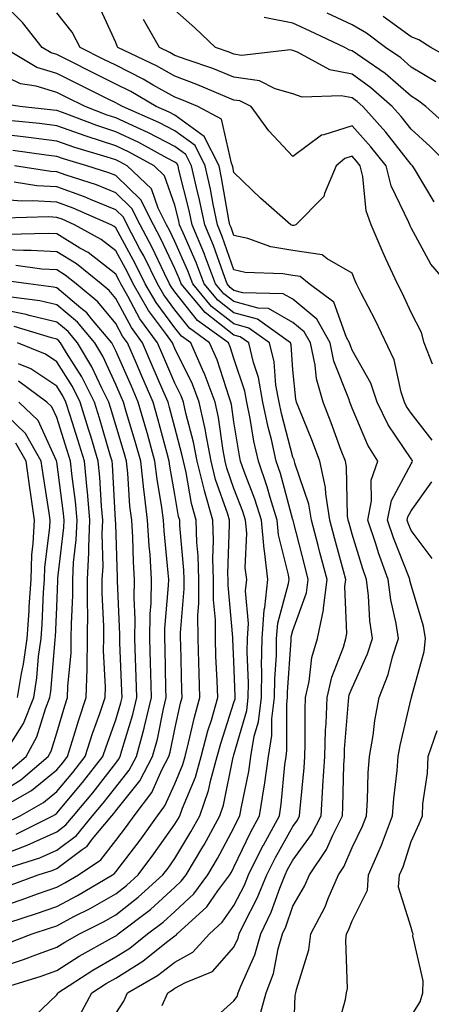
# Model space of a CAD drawing. Units: inches. Extents: x 1023923 to 1026563, y 7229258 to 7231898.
# Drawn here: x 1025102 to 1025171, y 7229970 to 7230137 of the extents above; entities that cross this region are included whole.
import ezdxf

# ---------------------------------------------------------------- set-up
doc = ezdxf.new("R2010")
doc.units = ezdxf.units.IN
doc.header["$MEASUREMENT"] = 0
doc.layers.add('Contour_10237229', color=7, linetype='Continuous', true_color=0x9a7770)

msp = doc.modelspace()

# ---------------------------------------------------------------- linework, layer by layer
at = {"layer": 'Contour_10237229'}
for points in [[(1025171.62, 7230065.5, 2953), (1025168.05, 7230070.05, 2953), (1025167.29, 7230071.17, 2953), (1025166.94, 7230071.92, 2953), (1025166.37, 7230073.61, 2953), (1025165.18, 7230079.05, 2953), (1025161.96, 7230085.82, 2953), (1025159.61, 7230090.36, 2953), (1025158.83, 7230091.92, 2953), (1025158.58, 7230092.46, 2953), (1025158.05, 7230093.75, 2953), (1025153.83, 7230096.14, 2953), (1025152.97, 7230096.84, 2953), (1025148.05, 7230097.57, 2953), (1025144.32, 7230098.2, 2953), (1025140.39, 7230099.58, 2953), (1025138.05, 7230100.11, 2953), (1025137.58, 7230101.45, 2953), (1025137.39, 7230101.92, 2953), (1025137.21, 7230102.75, 2953), (1025135.98, 7230109.86, 2953), (1025135.53, 7230111.92, 2953), (1025133.01, 7230116.87, 2953), (1025128.05, 7230120.46, 2953), (1025127.09, 7230120.96, 2953), (1025124.91, 7230121.92, 2953), (1025120.59, 7230124.46, 2953), (1025118.05, 7230125.74, 2953), (1025113.91, 7230127.78, 2953), (1025110.45, 7230129.53, 2953), (1025108.05, 7230130.72, 2953), (1025107.13, 7230131, 2953), (1025105.59, 7230131.92, 2953), (1025102.25, 7230136.13, 2953), (1025098.05, 7230140.44, 2953)], [(1025171.66, 7230078.31, 2952), (1025170.24, 7230081.92, 2952), (1025169.79, 7230083.67, 2952), (1025168.05, 7230087.08, 2952), (1025166.51, 7230090.38, 2952), (1025165.73, 7230091.92, 2952), (1025163.79, 7230096.17, 2952), (1025163.32, 7230097.19, 2952), (1025161.29, 7230101.92, 2952), (1025160.43, 7230104.29, 2952), (1025159.87, 7230110.1, 2952), (1025159.42, 7230111.92, 2952), (1025158.81, 7230112.68, 2952), (1025158.05, 7230113.52, 2952), (1025156.84, 7230113.13, 2952), (1025155.39, 7230111.92, 2952), (1025153.36, 7230107.23, 2952), (1025153.25, 7230106.71, 2952), (1025148.56, 7230101.92, 2952), (1025148.19, 7230101.79, 2952), (1025148.05, 7230101.81, 2952), (1025147.95, 7230101.82, 2952), (1025147.68, 7230101.92, 2952), (1025142.56, 7230106.44, 2952), (1025138.05, 7230110.76, 2952), (1025137.87, 7230111.74, 2952), (1025137.84, 7230111.92, 2952), (1025137.62, 7230112.35, 2952), (1025135.94, 7230119.81, 2952), (1025131.94, 7230121.92, 2952), (1025129.22, 7230123.08, 2952), (1025128.05, 7230123.51, 2952), (1025124.4, 7230125.56, 2952), (1025122.7, 7230126.57, 2952), (1025118.05, 7230128.91, 2952), (1025116.04, 7230129.91, 2952), (1025112.01, 7230131.92, 2952), (1025110.65, 7230134.51, 2952), (1025108.05, 7230137.8, 2952)], [(1025174.26, 7230091.92, 2951), (1025171.41, 7230095.27, 2951), (1025168.05, 7230101.39, 2951), (1025167.87, 7230101.75, 2951), (1025167.82, 7230101.92, 2951), (1025167.68, 7230102.29, 2951), (1025164.65, 7230108.51, 2951), (1025163.81, 7230111.92, 2951), (1025161.25, 7230115.13, 2951), (1025158.05, 7230118.67, 2951), (1025153.25, 7230117.13, 2951), (1025152.87, 7230117.11, 2951), (1025148.05, 7230113.5, 2951), (1025143.95, 7230117.83, 2951), (1025140.96, 7230121.92, 2951), (1025139.03, 7230122.9, 2951), (1025138.05, 7230123.04, 2951), (1025136.17, 7230123.8, 2951), (1025131.8, 7230125.68, 2951), (1025128.05, 7230127.06, 2951), (1025124.94, 7230128.8, 2951), (1025118.42, 7230131.92, 2951), (1025118.28, 7230132.15, 2951), (1025118.05, 7230132.75, 2951), (1025115.18, 7230139.04, 2951)], [(1025174.51, 7230111.92, 2949), (1025171.29, 7230115.15, 2949), (1025168.05, 7230118.08, 2949), (1025166.37, 7230120.23, 2949), (1025164.85, 7230121.92, 2949), (1025161.25, 7230125.12, 2949), (1025158.05, 7230127.39, 2949), (1025154.28, 7230128.14, 2949), (1025148.83, 7230131.14, 2949), (1025148.05, 7230131.42, 2949), (1025147.66, 7230131.53, 2949), (1025139.36, 7230130.6, 2949), (1025138.05, 7230130.81, 2949), (1025137.25, 7230131.13, 2949), (1025134.91, 7230131.92, 2949), (1025131.41, 7230135.27, 2949), (1025128.05, 7230138.22, 2949)], [(1025172.23, 7230126.11, 2947), (1025168.05, 7230128.62, 2947), (1025166.29, 7230130.16, 2947), (1025163.69, 7230131.92, 2947), (1025160.47, 7230134.34, 2947), (1025158.05, 7230135.74, 2947), (1025153.85, 7230137.72, 2947)], [(1025171.94, 7230105.81, 2950), (1025168.6, 7230111.37, 2950), (1025168.26, 7230111.92, 2950), (1025168.15, 7230112.03, 2950), (1025168.05, 7230112.12, 2950), (1025163.75, 7230117.62, 2950), (1025159.87, 7230121.92, 2950), (1025158.91, 7230122.78, 2950), (1025158.05, 7230123.39, 2950), (1025156.21, 7230123.76, 2950), (1025149.63, 7230123.5, 2950), (1025148.05, 7230124.08, 2950), (1025145.02, 7230124.94, 2950), (1025142.41, 7230126.27, 2950), (1025138.05, 7230126.92, 2950), (1025134.5, 7230128.36, 2950), (1025130.14, 7230129.83, 2950), (1025128.05, 7230130.6, 2950), (1025127.21, 7230131.08, 2950), (1025125.43, 7230131.92, 2950), (1025122.76, 7230136.64, 2950)], [(1025174.5, 7230118.37, 2948), (1025170.53, 7230121.92, 2948), (1025169.14, 7230123.02, 2948), (1025168.05, 7230123.68, 2948), (1025163.66, 7230127.53, 2948), (1025159.87, 7230130.11, 2948), (1025158.05, 7230131.39, 2948), (1025157.62, 7230131.48, 2948), (1025156.82, 7230131.92, 2948), (1025150.84, 7230134.72, 2948), (1025148.05, 7230136.05, 2948), (1025143.15, 7230137.03, 2948)], [(1025175.69, 7230129.55, 2946), (1025171.39, 7230131.92, 2946), (1025169.34, 7230133.2, 2946), (1025168.05, 7230133.75, 2946), (1025163.3, 7230137.16, 2946)], [(1025155.24, 7229964.74, 2954), (1025156.94, 7229970.81, 2954), (1025157.13, 7229971.92, 2954), (1025157.27, 7229972.7, 2954), (1025157, 7229980.88, 2954), (1025157.13, 7229981.92, 2954), (1025157.44, 7229982.53, 2954), (1025158.05, 7229984.14, 2954), (1025160.67, 7229989.3, 2954), (1025160.86, 7229991.92, 2954), (1025163.05, 7229996.92, 2954), (1025164.91, 7230001.92, 2954), (1025165.12, 7230004.85, 2954), (1025165.67, 7230009.55, 2954), (1025165.86, 7230011.92, 2954), (1025166.17, 7230013.8, 2954), (1025168.05, 7230021.73, 2954), (1025168.09, 7230021.88, 2954), (1025168.11, 7230021.92, 2954), (1025168.11, 7230021.99, 2954), (1025170.28, 7230029.7, 2954), (1025170.47, 7230031.92, 2954), (1025170.14, 7230034.01, 2954), (1025168.05, 7230040.92, 2954), (1025167.85, 7230041.73, 2954), (1025167.84, 7230041.92, 2954), (1025167.72, 7230042.25, 2954), (1025165.04, 7230048.92, 2954), (1025164.05, 7230051.92, 2954), (1025164.71, 7230055.26, 2954), (1025168.05, 7230061.48, 2954), (1025168.23, 7230061.73, 2954), (1025168.3, 7230061.92, 2954), (1025168.25, 7230062.11, 2954), (1025168.05, 7230062.34, 2954), (1025164.18, 7230068.05, 2954), (1025162.29, 7230071.92, 2954), (1025161.23, 7230075.1, 2954), (1025158.05, 7230080.73, 2954), (1025157.72, 7230081.58, 2954), (1025157.64, 7230081.92, 2954), (1025157.13, 7230082.84, 2954), (1025154.96, 7230088.83, 2954), (1025150.78, 7230091.92, 2954), (1025149.28, 7230093.15, 2954), (1025148.05, 7230093.34, 2954), (1025146.35, 7230093.62, 2954), (1025139.98, 7230093.86, 2954), (1025138.05, 7230094.3, 2954), (1025136.08, 7230099.95, 2954), (1025135.26, 7230101.92, 2954), (1025134.53, 7230105.44, 2954), (1025134.09, 7230107.96, 2954), (1025133.21, 7230111.92, 2954), (1025131.47, 7230115.34, 2954), (1025128.05, 7230117.83, 2954), (1025125.35, 7230119.22, 2954), (1025119.2, 7230121.92, 2954), (1025118.48, 7230122.35, 2954), (1025118.05, 7230122.55, 2954), (1025116.78, 7230123.19, 2954), (1025111.78, 7230125.65, 2954), (1025108.05, 7230127.53, 2954), (1025104.69, 7230128.56, 2954), (1025099.03, 7230131.92, 2954)], [(1025148.11, 7229961.98, 2955), (1025148.44, 7229971.52, 2955), (1025148.52, 7229971.92, 2955), (1025148.62, 7229972.49, 2955), (1025150.76, 7229979.21, 2955), (1025151.1, 7229981.92, 2955), (1025153.5, 7229986.47, 2955), (1025154.03, 7229987.91, 2955), (1025155.76, 7229991.92, 2955), (1025156.68, 7229993.28, 2955), (1025158.05, 7229996.52, 2955), (1025159.81, 7230000.15, 2955), (1025160.47, 7230001.92, 2955), (1025160.67, 7230004.53, 2955), (1025160.8, 7230009.17, 2955), (1025161.02, 7230011.92, 2955), (1025161.62, 7230015.49, 2955), (1025161.92, 7230018.04, 2955), (1025162.66, 7230021.92, 2955), (1025164.18, 7230025.8, 2955), (1025164.91, 7230028.79, 2955), (1025165.92, 7230031.92, 2955), (1025165.53, 7230034.44, 2955), (1025164.61, 7230038.47, 2955), (1025164.16, 7230041.92, 2955), (1025162.52, 7230046.38, 2955), (1025162.05, 7230047.93, 2955), (1025160.71, 7230051.92, 2955), (1025161.37, 7230055.23, 2955), (1025161.27, 7230058.7, 2955), (1025162.42, 7230061.92, 2955), (1025160.73, 7230064.61, 2955), (1025158.05, 7230070.88, 2955), (1025157.78, 7230071.65, 2955), (1025157.66, 7230071.92, 2955), (1025157.5, 7230072.46, 2955), (1025154.98, 7230078.84, 2955), (1025154.32, 7230081.92, 2955), (1025152.09, 7230085.96, 2955), (1025148.05, 7230089.31, 2955), (1025146.39, 7230090.26, 2955), (1025139.57, 7230090.39, 2955), (1025138.05, 7230090.81, 2955), (1025137.42, 7230091.3, 2955), (1025136.9, 7230091.92, 2955), (1025136.21, 7230093.77, 2955), (1025134.57, 7230098.44, 2955), (1025133.13, 7230101.92, 2955), (1025132.25, 7230106.13, 2955), (1025131.72, 7230108.25, 2955), (1025130.9, 7230111.92, 2955), (1025129.94, 7230113.81, 2955), (1025128.05, 7230115.18, 2955), (1025123.62, 7230117.49, 2955), (1025121.6, 7230118.37, 2955), (1025118.05, 7230120.03, 2955), (1025116.62, 7230120.49, 2955), (1025112.89, 7230121.92, 2955), (1025109.65, 7230123.52, 2955), (1025108.05, 7230124.32, 2955), (1025104.57, 7230125.39, 2955), (1025101.94, 7230125.8, 2955), (1025098.05, 7230127.66, 2955)], [(1025142.33, 7229967.64, 2956), (1025143.54, 7229971.92, 2956), (1025144.75, 7229975.21, 2956), (1025145.53, 7229979.41, 2956), (1025146.25, 7229981.92, 2956), (1025146.84, 7229983.14, 2956), (1025148.05, 7229986.59, 2956), (1025150, 7229989.97, 2956), (1025150.84, 7229991.92, 2956), (1025153.75, 7229996.22, 2956), (1025154.79, 7229998.65, 2956), (1025156.41, 7230001.92, 2956), (1025156.51, 7230003.46, 2956), (1025156.68, 7230010.54, 2956), (1025156.76, 7230011.92, 2956), (1025156.8, 7230013.17, 2956), (1025157.46, 7230021.33, 2956), (1025157.48, 7230021.92, 2956), (1025157.58, 7230022.38, 2956), (1025158.05, 7230023.57, 2956), (1025160.67, 7230029.3, 2956), (1025161.51, 7230031.92, 2956), (1025161.06, 7230034.92, 2956), (1025160.86, 7230039.11, 2956), (1025160.51, 7230041.92, 2956), (1025159.85, 7230043.71, 2956), (1025158.05, 7230049.56, 2956), (1025157.54, 7230051.41, 2956), (1025157.41, 7230051.92, 2956), (1025157.29, 7230052.68, 2956), (1025157.11, 7230060.98, 2956), (1025156.92, 7230061.92, 2956), (1025156.23, 7230063.75, 2956), (1025154.53, 7230068.41, 2956), (1025153.17, 7230071.92, 2956), (1025152.01, 7230075.88, 2956), (1025151.8, 7230078.17, 2956), (1025151, 7230081.92, 2956), (1025149.94, 7230083.81, 2956), (1025148.05, 7230085.4, 2956), (1025143.89, 7230087.76, 2956), (1025142.17, 7230087.79, 2956), (1025138.05, 7230088.92, 2956), (1025136.37, 7230090.24, 2956), (1025134.96, 7230091.92, 2956), (1025133.09, 7230096.89, 2956), (1025133.07, 7230096.94, 2956), (1025130.98, 7230101.92, 2956), (1025130.49, 7230104.36, 2956), (1025128.75, 7230111.23, 2956), (1025128.6, 7230111.92, 2956), (1025128.4, 7230112.28, 2956), (1025128.05, 7230112.54, 2956), (1025126.76, 7230113.21, 2956), (1025121.96, 7230115.83, 2956), (1025118.05, 7230117.65, 2956), (1025114.83, 7230118.7, 2956), (1025109.05, 7230120.91, 2956), (1025108.05, 7230121.28, 2956), (1025107.46, 7230121.34, 2956), (1025101.8, 7230121.92, 2956), (1025098.56, 7230122.43, 2956)], [(1025133.48, 7229966.49, 2957), (1025138.05, 7229970.57, 2957), (1025138.62, 7229971.34, 2957), (1025138.79, 7229971.92, 2957), (1025139.22, 7229973.08, 2957), (1025141.6, 7229978.37, 2957), (1025142.6, 7229981.92, 2957), (1025144.36, 7229985.61, 2957), (1025145.8, 7229989.67, 2957), (1025146.72, 7229991.92, 2957), (1025147.15, 7229992.81, 2957), (1025148.05, 7229994.4, 2957), (1025151.21, 7229998.76, 2957), (1025152.8, 7230001.92, 2957), (1025153.11, 7230006.85, 2957), (1025153.11, 7230006.99, 2957), (1025153.42, 7230011.92, 2957), (1025153.58, 7230016.4, 2957), (1025153.66, 7230017.54, 2957), (1025153.83, 7230021.92, 2957), (1025154.61, 7230025.37, 2957), (1025156.59, 7230030.46, 2957), (1025157.01, 7230031.92, 2957), (1025157.19, 7230032.78, 2957), (1025156.84, 7230040.71, 2957), (1025157, 7230041.92, 2957), (1025156.62, 7230043.36, 2957), (1025155.08, 7230048.94, 2957), (1025154.3, 7230051.92, 2957), (1025153.6, 7230056.37, 2957), (1025153.58, 7230057.45, 2957), (1025152.62, 7230061.92, 2957), (1025151.37, 7230065.24, 2957), (1025149.05, 7230070.92, 2957), (1025148.66, 7230071.92, 2957), (1025148.52, 7230072.39, 2957), (1025148.05, 7230077.35, 2957), (1025147.72, 7230081.6, 2957), (1025147.64, 7230081.92, 2957), (1025142.07, 7230085.93, 2957), (1025138.05, 7230087.04, 2957), (1025135.32, 7230089.18, 2957), (1025133.03, 7230091.92, 2957), (1025131.66, 7230095.52, 2957), (1025129.44, 7230100.54, 2957), (1025128.85, 7230101.92, 2957), (1025128.71, 7230102.58, 2957), (1025128.05, 7230105.22, 2957), (1025126.33, 7230110.21, 2957), (1025124.55, 7230111.92, 2957), (1025120.34, 7230114.21, 2957), (1025118.05, 7230115.29, 2957), (1025113.07, 7230116.9, 2957), (1025113.03, 7230116.91, 2957), (1025108.05, 7230118.68, 2957), (1025105.16, 7230119.04, 2957), (1025100.45, 7230119.52, 2957)], [(1025125.92, 7229969.78, 2958), (1025126.84, 7229971.92, 2958), (1025127.6, 7229972.37, 2958), (1025128.05, 7229972.71, 2958), (1025129.83, 7229973.7, 2958), (1025134.44, 7229975.53, 2958), (1025138.05, 7229979.65, 2958), (1025138.75, 7229981.22, 2958), (1025138.95, 7229981.92, 2958), (1025139.79, 7229983.65, 2958), (1025142.01, 7229987.95, 2958), (1025143.64, 7229991.92, 2958), (1025145.1, 7229994.87, 2958), (1025148.05, 7230000.12, 2958), (1025148.81, 7230001.17, 2958), (1025149.18, 7230001.92, 2958), (1025149.26, 7230003.13, 2958), (1025149.94, 7230010.02, 2958), (1025150.06, 7230011.92, 2958), (1025150.14, 7230014.01, 2958), (1025150.1, 7230019.87, 2958), (1025150.18, 7230021.92, 2958), (1025150.78, 7230024.66, 2958), (1025151.27, 7230028.69, 2958), (1025152.23, 7230031.92, 2958), (1025153.19, 7230036.77, 2958), (1025153.19, 7230037.06, 2958), (1025153.83, 7230041.92, 2958), (1025152.6, 7230046.47, 2958), (1025152.31, 7230047.67, 2958), (1025151.19, 7230051.92, 2958), (1025150.76, 7230054.63, 2958), (1025148.38, 7230061.58, 2958), (1025148.32, 7230061.92, 2958), (1025148.25, 7230062.12, 2958), (1025148.05, 7230062.58, 2958), (1025146.1, 7230069.97, 2958), (1025145.69, 7230071.92, 2958), (1025145.16, 7230074.8, 2958), (1025144.87, 7230078.74, 2958), (1025144.1, 7230081.92, 2958), (1025140.59, 7230084.45, 2958), (1025138.05, 7230085.14, 2958), (1025134.24, 7230088.12, 2958), (1025131.08, 7230091.92, 2958), (1025130.26, 7230094.12, 2958), (1025128.05, 7230099.07, 2958), (1025127.15, 7230101.01, 2958), (1025126.66, 7230101.92, 2958), (1025125.22, 7230104.75, 2958), (1025124.1, 7230107.98, 2958), (1025119.96, 7230111.92, 2958), (1025118.73, 7230112.59, 2958), (1025118.05, 7230112.92, 2958), (1025116.59, 7230113.39, 2958), (1025111.12, 7230115, 2958), (1025108.05, 7230116.09, 2958), (1025103.3, 7230116.68, 2958), (1025102.85, 7230116.73, 2958), (1025098.05, 7230117.3, 2958)], [(1025118.05, 7229968.43, 2959), (1025119.44, 7229970.53, 2959), (1025120.04, 7229971.92, 2959), (1025125.1, 7229974.87, 2959), (1025128.05, 7229977.15, 2959), (1025131.12, 7229978.85, 2959), (1025133.93, 7229981.92, 2959), (1025136.08, 7229983.88, 2959), (1025138.05, 7229986.73, 2959), (1025139.83, 7229990.14, 2959), (1025140.55, 7229991.92, 2959), (1025143.03, 7229996.91, 2959), (1025143.05, 7229996.92, 2959), (1025145.75, 7230001.92, 2959), (1025146.08, 7230003.9, 2959), (1025146.68, 7230010.54, 2959), (1025146.88, 7230011.92, 2959), (1025147.03, 7230012.94, 2959), (1025147, 7230020.87, 2959), (1025147.13, 7230021.92, 2959), (1025147.13, 7230022.84, 2959), (1025147.74, 7230031.61, 2959), (1025147.74, 7230031.92, 2959), (1025147.76, 7230032.2, 2959), (1025148.05, 7230033.25, 2959), (1025150.35, 7230039.63, 2959), (1025150.65, 7230041.92, 2959), (1025150.1, 7230043.97, 2959), (1025148.09, 7230051.89, 2959), (1025148.07, 7230051.92, 2959), (1025148.07, 7230051.94, 2959), (1025148.05, 7230052, 2959), (1025145.94, 7230059.82, 2959), (1025145.22, 7230061.92, 2959), (1025144.4, 7230065.57, 2959), (1025143.83, 7230067.7, 2959), (1025142.97, 7230071.92, 2959), (1025142.21, 7230076.08, 2959), (1025141.35, 7230078.62, 2959), (1025140.57, 7230081.92, 2959), (1025139.1, 7230082.97, 2959), (1025138.05, 7230083.26, 2959), (1025133.19, 7230087.06, 2959), (1025129.14, 7230091.92, 2959), (1025128.85, 7230092.71, 2959), (1025128.05, 7230094.5, 2959), (1025125.69, 7230099.56, 2959), (1025124.44, 7230101.92, 2959), (1025122.27, 7230106.15, 2959), (1025118.05, 7230110.24, 2959), (1025116.86, 7230110.73, 2959), (1025113.17, 7230111.92, 2959), (1025109.2, 7230113.08, 2959), (1025108.05, 7230113.49, 2959), (1025106.25, 7230113.72, 2959), (1025100.63, 7230114.51, 2959)], [(1025111.94, 7229968.03, 2960), (1025113.99, 7229971.92, 2960), (1025116.45, 7229973.52, 2960), (1025118.05, 7229974.45, 2960), (1025122.66, 7229977.32, 2960), (1025126.62, 7229980.5, 2960), (1025128.05, 7229981.6, 2960), (1025128.26, 7229981.71, 2960), (1025128.44, 7229981.92, 2960), (1025133.48, 7229986.5, 2960), (1025135.35, 7229989.22, 2960), (1025137.35, 7229991.92, 2960), (1025137.62, 7229992.36, 2960), (1025138.05, 7229993.19, 2960), (1025140.88, 7229999.1, 2960), (1025142.41, 7230001.92, 2960), (1025143.19, 7230006.78, 2960), (1025143.21, 7230007.09, 2960), (1025143.89, 7230011.92, 2960), (1025144.48, 7230015.48, 2960), (1025144.48, 7230018.34, 2960), (1025144.91, 7230021.92, 2960), (1025144.96, 7230025.02, 2960), (1025145.24, 7230029.11, 2960), (1025145.28, 7230031.92, 2960), (1025145.47, 7230034.5, 2960), (1025147.31, 7230041.19, 2960), (1025147.41, 7230041.92, 2960), (1025147.31, 7230042.66, 2960), (1025145.61, 7230049.48, 2960), (1025145.39, 7230051.92, 2960), (1025144.2, 7230055.78, 2960), (1025143.71, 7230057.58, 2960), (1025142.21, 7230061.92, 2960), (1025141.45, 7230065.31, 2960), (1025140.82, 7230069.15, 2960), (1025140.26, 7230071.92, 2960), (1025139.91, 7230073.79, 2960), (1025138.05, 7230079.28, 2960), (1025137.41, 7230081.28, 2960), (1025137.11, 7230081.92, 2960), (1025131.88, 7230085.75, 2960), (1025128.05, 7230090.59, 2960), (1025127.48, 7230091.35, 2960), (1025127.15, 7230091.92, 2960), (1025126.29, 7230093.67, 2960), (1025124.22, 7230098.1, 2960), (1025122.21, 7230101.92, 2960), (1025120.8, 7230104.67, 2960), (1025118.05, 7230107.34, 2960), (1025114.79, 7230108.67, 2960), (1025109.63, 7230110.34, 2960), (1025108.05, 7230110.9, 2960), (1025107.09, 7230110.96, 2960), (1025100.94, 7230111.92, 2960)], [(1025103.11, 7229966.86, 2961), (1025108.05, 7229971.61, 2961), (1025108.17, 7229971.8, 2961), (1025108.23, 7229971.92, 2961), (1025114.18, 7229975.8, 2961), (1025118.05, 7229978.02, 2961), (1025120.45, 7229979.52, 2961), (1025123.44, 7229981.92, 2961), (1025126.06, 7229983.92, 2961), (1025128.05, 7229985.71, 2961), (1025131.27, 7229988.7, 2961), (1025133.66, 7229991.92, 2961), (1025135.3, 7229994.67, 2961), (1025138.05, 7229999.89, 2961), (1025138.71, 7230001.27, 2961), (1025139.07, 7230001.92, 2961), (1025139.26, 7230003.12, 2961), (1025140.57, 7230009.4, 2961), (1025140.92, 7230011.92, 2961), (1025141.49, 7230015.37, 2961), (1025142.19, 7230017.78, 2961), (1025142.7, 7230021.92, 2961), (1025142.76, 7230026.64, 2961), (1025142.74, 7230027.22, 2961), (1025142.82, 7230031.92, 2961), (1025143.19, 7230036.78, 2961), (1025143.28, 7230037.16, 2961), (1025143.81, 7230041.92, 2961), (1025143.23, 7230046.75, 2961), (1025143.15, 7230047.02, 2961), (1025142.7, 7230051.92, 2961), (1025141.6, 7230055.47, 2961), (1025139.79, 7230060.18, 2961), (1025139.18, 7230061.92, 2961), (1025138.99, 7230062.85, 2961), (1025138.05, 7230068.59, 2961), (1025137.64, 7230071.51, 2961), (1025137.54, 7230071.92, 2961), (1025137.25, 7230072.73, 2961), (1025135.2, 7230079.07, 2961), (1025133.93, 7230081.92, 2961), (1025130.53, 7230084.4, 2961), (1025128.05, 7230087.54, 2961), (1025126.17, 7230090.05, 2961), (1025125.1, 7230091.92, 2961), (1025122.78, 7230096.66, 2961), (1025122.15, 7230097.82, 2961), (1025119.98, 7230101.92, 2961), (1025119.34, 7230103.2, 2961), (1025118.05, 7230104.44, 2961), (1025113.79, 7230106.18, 2961), (1025112.76, 7230106.63, 2961), (1025108.05, 7230108.34, 2961), (1025104.67, 7230108.53, 2961), (1025100.84, 7230109.13, 2961)], [(1025098.85, 7229972.72, 2962), (1025105.26, 7229974.71, 2962), (1025108.05, 7229975.73, 2962), (1025111.84, 7229978.13, 2962), (1025117.31, 7229981.17, 2962), (1025118.05, 7229981.61, 2962), (1025118.25, 7229981.72, 2962), (1025118.48, 7229981.92, 2962), (1025123.91, 7229986.07, 2962), (1025128.05, 7229989.8, 2962), (1025129.14, 7229990.82, 2962), (1025129.96, 7229991.92, 2962), (1025132.78, 7229996.65, 2962), (1025132.99, 7229996.99, 2962), (1025135.69, 7230001.92, 2962), (1025136.29, 7230003.68, 2962), (1025137.93, 7230011.8, 2962), (1025137.97, 7230011.92, 2962), (1025137.97, 7230011.99, 2962), (1025138.05, 7230012.2, 2962), (1025140.22, 7230019.75, 2962), (1025140.47, 7230021.92, 2962), (1025140.51, 7230024.39, 2962), (1025140.32, 7230029.64, 2962), (1025140.35, 7230031.92, 2962), (1025140.55, 7230034.42, 2962), (1025140, 7230039.96, 2962), (1025140.22, 7230041.92, 2962), (1025139.98, 7230043.85, 2962), (1025140.22, 7230049.75, 2962), (1025140.02, 7230051.92, 2962), (1025139.55, 7230053.42, 2962), (1025138.05, 7230057.32, 2962), (1025136.86, 7230060.74, 2962), (1025136.59, 7230061.92, 2962), (1025136.23, 7230063.75, 2962), (1025135.43, 7230069.3, 2962), (1025134.87, 7230071.92, 2962), (1025133.01, 7230076.87, 2962), (1025132.91, 7230077.06, 2962), (1025130.75, 7230081.92, 2962), (1025129.18, 7230083.05, 2962), (1025128.05, 7230084.49, 2962), (1025124.87, 7230088.75, 2962), (1025123.03, 7230091.92, 2962), (1025121.41, 7230095.27, 2962), (1025118.05, 7230101.41, 2962), (1025117.76, 7230101.64, 2962), (1025117.25, 7230101.92, 2962), (1025110.86, 7230104.74, 2962), (1025108.05, 7230105.76, 2962), (1025103.97, 7230106, 2962), (1025102.07, 7230105.94, 2962), (1025098.05, 7230106.24, 2962)], [(1025098.05, 7229976.1, 2963), (1025102.41, 7229977.56, 2963), (1025104.5, 7229978.38, 2963), (1025108.05, 7229979.66, 2963), (1025109.44, 7229980.53, 2963), (1025111.92, 7229981.92, 2963), (1025116, 7229983.98, 2963), (1025118.05, 7229985.16, 2963), (1025121.84, 7229988.12, 2963), (1025126.04, 7229991.92, 2963), (1025126.9, 7229993.06, 2963), (1025128.05, 7229994.7, 2963), (1025130.78, 7229999.18, 2963), (1025132.29, 7230001.92, 2963), (1025133.77, 7230006.19, 2963), (1025134.14, 7230008.01, 2963), (1025135.24, 7230011.92, 2963), (1025135.82, 7230014.16, 2963), (1025138.05, 7230021.06, 2963), (1025138.25, 7230021.72, 2963), (1025138.26, 7230021.92, 2963), (1025138.26, 7230022.13, 2963), (1025138.05, 7230028.07, 2963), (1025137.87, 7230031.74, 2963), (1025137.87, 7230032.1, 2963), (1025137.07, 7230040.94, 2963), (1025137.07, 7230041.92, 2963), (1025137.05, 7230042.93, 2963), (1025137.33, 7230051.19, 2963), (1025137.29, 7230051.92, 2963), (1025137, 7230052.97, 2963), (1025134.96, 7230058.83, 2963), (1025134.22, 7230061.92, 2963), (1025133.3, 7230066.67, 2963), (1025133.25, 7230067.11, 2963), (1025132.19, 7230071.92, 2963), (1025131.06, 7230074.93, 2963), (1025128.05, 7230080.99, 2963), (1025127.78, 7230081.64, 2963), (1025127.64, 7230081.92, 2963), (1025126.62, 7230083.34, 2963), (1025123.58, 7230087.44, 2963), (1025120.98, 7230091.92, 2963), (1025120.02, 7230093.88, 2963), (1025118.05, 7230097.5, 2963), (1025115.57, 7230099.43, 2963), (1025111.08, 7230101.92, 2963), (1025108.99, 7230102.85, 2963), (1025108.05, 7230103.18, 2963), (1025106.7, 7230103.26, 2963), (1025099.18, 7230103.06, 2963)], [(1025099.69, 7229980.29, 2964), (1025103.91, 7229981.92, 2964), (1025107.03, 7229982.95, 2964), (1025108.05, 7229983.31, 2964), (1025110.96, 7229984.84, 2964), (1025113.73, 7229986.24, 2964), (1025118.05, 7229988.71, 2964), (1025119.85, 7229990.12, 2964), (1025121.84, 7229991.92, 2964), (1025124.51, 7229995.46, 2964), (1025128.05, 7230000.48, 2964), (1025128.6, 7230001.37, 2964), (1025128.89, 7230001.92, 2964), (1025129.34, 7230003.22, 2964), (1025131.55, 7230008.43, 2964), (1025132.52, 7230011.92, 2964), (1025133.66, 7230016.31, 2964), (1025134.24, 7230018.1, 2964), (1025135.34, 7230021.92, 2964), (1025135.22, 7230024.74, 2964), (1025135.02, 7230028.9, 2964), (1025134.92, 7230031.92, 2964), (1025134.91, 7230035.06, 2964), (1025134.61, 7230038.47, 2964), (1025134.59, 7230041.92, 2964), (1025134.5, 7230045.47, 2964), (1025134.59, 7230048.47, 2964), (1025134.5, 7230051.92, 2964), (1025133.07, 7230056.9, 2964), (1025133.05, 7230056.93, 2964), (1025131.86, 7230061.92, 2964), (1025131.23, 7230065.11, 2964), (1025129.91, 7230070.06, 2964), (1025129.5, 7230071.92, 2964), (1025129.1, 7230072.97, 2964), (1025128.05, 7230075.1, 2964), (1025126, 7230079.87, 2964), (1025125.1, 7230081.92, 2964), (1025122.15, 7230086.03, 2964), (1025120.12, 7230089.86, 2964), (1025118.91, 7230091.92, 2964), (1025118.64, 7230092.51, 2964), (1025118.05, 7230093.57, 2964), (1025113.36, 7230097.23, 2964), (1025111.98, 7230097.99, 2964), (1025108.05, 7230100.37, 2964), (1025106.59, 7230100.46, 2964), (1025099.71, 7230100.27, 2964)], [(1025099.94, 7229983.82, 2965), (1025104.61, 7229985.35, 2965), (1025108.05, 7229986.56, 2965), (1025111.57, 7229988.4, 2965), (1025117.48, 7229991.92, 2965), (1025117.82, 7229992.14, 2965), (1025118.05, 7229992.44, 2965), (1025122.17, 7229997.8, 2965), (1025125.1, 7230001.92, 2965), (1025126.37, 7230003.6, 2965), (1025128.05, 7230007.32, 2965), (1025129.42, 7230010.56, 2965), (1025129.79, 7230011.92, 2965), (1025130.39, 7230014.27, 2965), (1025131.37, 7230018.61, 2965), (1025132.31, 7230021.92, 2965), (1025132.17, 7230026.03, 2965), (1025132.11, 7230027.86, 2965), (1025131.98, 7230031.92, 2965), (1025131.96, 7230035.83, 2965), (1025132.13, 7230037.85, 2965), (1025132.11, 7230041.92, 2965), (1025132.01, 7230045.88, 2965), (1025131.8, 7230048.17, 2965), (1025131.68, 7230051.92, 2965), (1025130.88, 7230054.75, 2965), (1025129.96, 7230060.02, 2965), (1025129.5, 7230061.92, 2965), (1025129.26, 7230063.13, 2965), (1025128.05, 7230067.63, 2965), (1025127.15, 7230071.02, 2965), (1025126.9, 7230071.92, 2965), (1025126.02, 7230073.96, 2965), (1025124.24, 7230078.1, 2965), (1025122.56, 7230081.92, 2965), (1025120.69, 7230084.55, 2965), (1025118.05, 7230089.46, 2965), (1025116.96, 7230090.82, 2965), (1025115.59, 7230091.92, 2965), (1025111.41, 7230095.29, 2965), (1025108.05, 7230097.33, 2965), (1025103.71, 7230097.57, 2965), (1025102.42, 7230097.55, 2965), (1025098.05, 7230097.75, 2965)], [(1025098.05, 7229986.31, 2966), (1025102.23, 7229987.74, 2966), (1025104.81, 7229988.68, 2966), (1025108.05, 7229989.82, 2966), (1025109.44, 7229990.54, 2966), (1025111.76, 7229991.92, 2966), (1025115.51, 7229994.47, 2966), (1025118.05, 7229997.72, 2966), (1025119.87, 7230000.09, 2966), (1025121.17, 7230001.92, 2966), (1025124.14, 7230005.83, 2966), (1025125.92, 7230009.8, 2966), (1025127.05, 7230011.92, 2966), (1025127.27, 7230012.7, 2966), (1025128.05, 7230016.58, 2966), (1025129.03, 7230020.95, 2966), (1025129.3, 7230021.92, 2966), (1025129.26, 7230023.12, 2966), (1025129.05, 7230030.91, 2966), (1025129.03, 7230031.92, 2966), (1025129.01, 7230032.89, 2966), (1025129.63, 7230040.33, 2966), (1025129.63, 7230041.92, 2966), (1025129.59, 7230043.46, 2966), (1025128.91, 7230051.06, 2966), (1025128.89, 7230051.92, 2966), (1025128.69, 7230052.56, 2966), (1025128.05, 7230056.27, 2966), (1025127.21, 7230061.08, 2966), (1025127.11, 7230061.92, 2966), (1025126.76, 7230063.22, 2966), (1025125.2, 7230069.08, 2966), (1025124.38, 7230071.92, 2966), (1025122.46, 7230076.33, 2966), (1025121.55, 7230078.42, 2966), (1025120.02, 7230081.92, 2966), (1025119.2, 7230083.06, 2966), (1025118.05, 7230085.21, 2966), (1025115.04, 7230088.91, 2966), (1025111.35, 7230091.92, 2966), (1025109.51, 7230093.39, 2966), (1025108.05, 7230094.28, 2966), (1025105.55, 7230094.42, 2966), (1025101.14, 7230095.01, 2966)], [(1025099.89, 7229990.08, 2967), (1025104.94, 7229991.92, 2967), (1025107.29, 7229992.67, 2967), (1025108.05, 7229993.01, 2967), (1025112.35, 7229996.22, 2967), (1025113.19, 7229996.78, 2967), (1025114.14, 7229998.01, 2967), (1025117.39, 7230001.92, 2967), (1025117.7, 7230002.28, 2967), (1025118.05, 7230002.75, 2967), (1025122.13, 7230007.84, 2967), (1025124.3, 7230011.92, 2967), (1025125.1, 7230014.87, 2967), (1025126.14, 7230020.01, 2967), (1025126.6, 7230021.92, 2967), (1025126.55, 7230023.42, 2967), (1025126.41, 7230030.27, 2967), (1025126.35, 7230031.92, 2967), (1025126.37, 7230033.59, 2967), (1025126.98, 7230040.86, 2967), (1025127.01, 7230041.92, 2967), (1025126.94, 7230043.03, 2967), (1025126.25, 7230050.12, 2967), (1025126.16, 7230051.92, 2967), (1025125.88, 7230054.1, 2967), (1025125.04, 7230058.9, 2967), (1025124.69, 7230061.92, 2967), (1025123.4, 7230066.57, 2967), (1025123.25, 7230067.13, 2967), (1025121.86, 7230071.92, 2967), (1025120.71, 7230074.59, 2967), (1025118.05, 7230080.62, 2967), (1025117.64, 7230081.51, 2967), (1025117.39, 7230081.92, 2967), (1025113.95, 7230086.02, 2967), (1025113.15, 7230087.02, 2967), (1025112.15, 7230087.82, 2967), (1025108.05, 7230091.27, 2967), (1025107.52, 7230091.39, 2967), (1025103.3, 7230091.92, 2967), (1025098.66, 7230092.54, 2967)], [(1025098.93, 7229992.8, 2968), (1025105.18, 7229994.8, 2968), (1025108.05, 7229996.1, 2968), (1025111.39, 7229998.59, 2968), (1025114.14, 7230001.92, 2968), (1025115.94, 7230004.04, 2968), (1025118.05, 7230006.77, 2968), (1025120.34, 7230009.63, 2968), (1025121.57, 7230011.92, 2968), (1025122.84, 7230016.71, 2968), (1025122.93, 7230017.04, 2968), (1025124.1, 7230021.92, 2968), (1025123.99, 7230025.99, 2968), (1025123.95, 7230027.81, 2968), (1025123.81, 7230031.92, 2968), (1025123.89, 7230036.09, 2968), (1025124.03, 7230037.91, 2968), (1025124.12, 7230041.92, 2968), (1025123.85, 7230046.12, 2968), (1025123.71, 7230047.57, 2968), (1025123.44, 7230051.92, 2968), (1025122.84, 7230056.71, 2968), (1025122.82, 7230057.15, 2968), (1025122.27, 7230061.92, 2968), (1025121.35, 7230065.23, 2968), (1025119.89, 7230070.08, 2968), (1025119.36, 7230071.92, 2968), (1025118.97, 7230072.83, 2968), (1025118.05, 7230074.89, 2968), (1025115.84, 7230079.7, 2968), (1025114.5, 7230081.92, 2968), (1025111.55, 7230085.43, 2968), (1025108.05, 7230088.38, 2968), (1025105.18, 7230089.06, 2968), (1025100.32, 7230089.66, 2968)], [(1025098.05, 7229995.04, 2969), (1025103.05, 7229996.92, 2969), (1025108.05, 7229999.19, 2969), (1025109.61, 7230000.35, 2969), (1025110.92, 7230001.92, 2969), (1025114.18, 7230005.79, 2969), (1025118.05, 7230010.81, 2969), (1025118.54, 7230011.42, 2969), (1025118.81, 7230011.92, 2969), (1025119.09, 7230012.96, 2969), (1025120.94, 7230019.04, 2969), (1025121.62, 7230021.92, 2969), (1025121.53, 7230025.39, 2969), (1025121.37, 7230028.59, 2969), (1025121.27, 7230031.92, 2969), (1025121.33, 7230035.2, 2969), (1025121.17, 7230038.8, 2969), (1025121.23, 7230041.92, 2969), (1025121.04, 7230044.91, 2969), (1025120.92, 7230049.06, 2969), (1025120.75, 7230051.92, 2969), (1025120.43, 7230054.31, 2969), (1025120.08, 7230059.88, 2969), (1025119.87, 7230061.92, 2969), (1025119.48, 7230063.34, 2969), (1025118.05, 7230068, 2969), (1025117.15, 7230071.03, 2969), (1025116.88, 7230071.92, 2969), (1025115.69, 7230074.27, 2969), (1025114.03, 7230077.9, 2969), (1025111.6, 7230081.92, 2969), (1025109.98, 7230083.85, 2969), (1025108.05, 7230085.47, 2969), (1025103.38, 7230086.59, 2969), (1025102.87, 7230086.74, 2969), (1025098.05, 7230087.7, 2969)], [(1025101.19, 7229998.79, 2970), (1025107.42, 7230001.92, 2970), (1025107.82, 7230002.14, 2970), (1025108.05, 7230002.33, 2970), (1025112.44, 7230007.53, 2970), (1025115.88, 7230011.92, 2970), (1025116.41, 7230013.56, 2970), (1025118.05, 7230018.13, 2970), (1025118.93, 7230021.04, 2970), (1025119.14, 7230021.92, 2970), (1025119.1, 7230022.98, 2970), (1025118.75, 7230031.22, 2970), (1025118.73, 7230031.92, 2970), (1025118.73, 7230032.61, 2970), (1025118.34, 7230041.64, 2970), (1025118.34, 7230041.92, 2970), (1025118.32, 7230042.19, 2970), (1025118.05, 7230051.32, 2970), (1025118.03, 7230051.91, 2970), (1025118.03, 7230051.94, 2970), (1025117.5, 7230061.38, 2970), (1025117.46, 7230061.92, 2970), (1025117.19, 7230062.77, 2970), (1025115.32, 7230069.19, 2970), (1025114.46, 7230071.92, 2970), (1025112.31, 7230076.18, 2970), (1025109.69, 7230080.27, 2970), (1025108.71, 7230081.92, 2970), (1025108.4, 7230082.27, 2970), (1025108.05, 7230082.57, 2970), (1025107.19, 7230082.78, 2970), (1025100.86, 7230084.73, 2970)], [(1025099.32, 7230000.65, 2971), (1025101.86, 7230001.92, 2971), (1025105.8, 7230004.17, 2971), (1025108.05, 7230006, 2971), (1025110.76, 7230009.21, 2971), (1025112.89, 7230011.92, 2971), (1025114.14, 7230015.84, 2971), (1025115.35, 7230019.22, 2971), (1025116.27, 7230021.92, 2971), (1025116.31, 7230023.66, 2971), (1025116, 7230029.86, 2971), (1025116.04, 7230031.92, 2971), (1025116.04, 7230033.93, 2971), (1025115.78, 7230039.66, 2971), (1025115.78, 7230041.92, 2971), (1025115.9, 7230044.07, 2971), (1025115.76, 7230049.63, 2971), (1025115.86, 7230051.92, 2971), (1025115.65, 7230054.33, 2971), (1025115.37, 7230059.23, 2971), (1025115.1, 7230061.92, 2971), (1025113.81, 7230066.15, 2971), (1025113.46, 7230067.34, 2971), (1025112.03, 7230071.92, 2971), (1025110.71, 7230074.57, 2971), (1025108.05, 7230078.72, 2971), (1025106.14, 7230080.02, 2971), (1025101.43, 7230081.92, 2971)], [(1025100.37, 7230004.23, 2972), (1025103.79, 7230006.18, 2972), (1025108.05, 7230009.67, 2972), (1025109.09, 7230010.88, 2972), (1025109.89, 7230011.92, 2972), (1025110.75, 7230014.62, 2972), (1025111.8, 7230018.17, 2972), (1025113.07, 7230021.92, 2972), (1025113.21, 7230026.77, 2972), (1025113.19, 7230027.06, 2972), (1025113.28, 7230031.92, 2972), (1025113.3, 7230036.68, 2972), (1025113.28, 7230037.14, 2972), (1025113.28, 7230041.92, 2972), (1025113.5, 7230046.46, 2972), (1025113.48, 7230047.36, 2972), (1025113.67, 7230051.92, 2972), (1025113.25, 7230056.72, 2972), (1025113.23, 7230057.1, 2972), (1025112.76, 7230061.92, 2972), (1025111.64, 7230065.52, 2972), (1025110.34, 7230069.64, 2972), (1025109.61, 7230071.92, 2972), (1025109.09, 7230072.96, 2972), (1025108.05, 7230074.59, 2972), (1025103.67, 7230077.55, 2972), (1025101.57, 7230078.41, 2972)], [(1025098.05, 7230005.57, 2973), (1025101.98, 7230008, 2973), (1025106.6, 7230011.92, 2973), (1025107.11, 7230012.86, 2973), (1025108.05, 7230015.93, 2973), (1025109.42, 7230020.54, 2973), (1025109.89, 7230021.92, 2973), (1025109.94, 7230023.8, 2973), (1025110.49, 7230029.48, 2973), (1025110.53, 7230031.92, 2973), (1025110.55, 7230034.41, 2973), (1025110.76, 7230039.21, 2973), (1025110.76, 7230041.92, 2973), (1025110.92, 7230044.78, 2973), (1025111.37, 7230048.61, 2973), (1025111.51, 7230051.92, 2973), (1025111.21, 7230055.08, 2973), (1025110.65, 7230059.32, 2973), (1025110.39, 7230061.92, 2973), (1025109.85, 7230063.72, 2973), (1025108.05, 7230069.29, 2973), (1025107.23, 7230071.1, 2973), (1025106.37, 7230071.92, 2973), (1025101.57, 7230075.44, 2973)], [(1025100.43, 7230014.3, 2975), (1025102.42, 7230017.55, 2975), (1025104.16, 7230021.92, 2975), (1025104.71, 7230025.26, 2975), (1025105, 7230028.88, 2975), (1025105.45, 7230031.92, 2975), (1025105.61, 7230034.36, 2975), (1025105.82, 7230039.7, 2975), (1025105.98, 7230041.92, 2975), (1025106.06, 7230043.91, 2975), (1025106.9, 7230050.77, 2975), (1025106.96, 7230051.92, 2975), (1025106.76, 7230053.2, 2975), (1025105.76, 7230059.64, 2975), (1025105.45, 7230061.92, 2975), (1025102.76, 7230066.62, 2975), (1025098.05, 7230071.14, 2975)], [(1025100.26, 7230009.71, 2974), (1025102.87, 7230011.92, 2974), (1025104.69, 7230015.28, 2974), (1025106.14, 7230020, 2974), (1025106.9, 7230021.92, 2974), (1025107.05, 7230022.92, 2974), (1025107.8, 7230031.66, 2974), (1025107.82, 7230031.92, 2974), (1025107.84, 7230032.13, 2974), (1025108.05, 7230037.19, 2974), (1025108.26, 7230041.71, 2974), (1025108.26, 7230042.14, 2974), (1025109.28, 7230050.7, 2974), (1025109.32, 7230051.92, 2974), (1025109.22, 7230053.09, 2974), (1025108.05, 7230061.83, 2974), (1025108.03, 7230061.91, 2974), (1025108.01, 7230061.95, 2974), (1025104.92, 7230068.8, 2974), (1025101.64, 7230071.92, 2974)], [(1025101.43, 7230021.92, 2976), (1025102.09, 7230025.96, 2976), (1025102.44, 7230027.54, 2976), (1025103.07, 7230031.92, 2976), (1025103.38, 7230036.59, 2976), (1025103.4, 7230037.28, 2976), (1025103.71, 7230041.92, 2976), (1025103.87, 7230046.09, 2976), (1025104.1, 7230047.98, 2976), (1025104.3, 7230051.92, 2976), (1025103.67, 7230056.3, 2976), (1025103.5, 7230057.38, 2976), (1025102.87, 7230061.92, 2976), (1025101.12, 7230064.98, 2976)], [(1025171.6, 7230045.46, 2953), (1025168.05, 7230050.16, 2953), (1025167.54, 7230051.42, 2953), (1025167.39, 7230051.92, 2953), (1025167.48, 7230052.48, 2953), (1025168.05, 7230053.52, 2953), (1025171.57, 7230058.41, 2953)], [(1025168.05, 7229967.99, 2953), (1025169.57, 7229970.41, 2953), (1025170.06, 7229971.92, 2953), (1025170.1, 7229973.97, 2953), (1025168.36, 7229981.6, 2953), (1025168.38, 7229981.92, 2953), (1025168.3, 7229982.17, 2953), (1025168.05, 7229983.01, 2953), (1025165.94, 7229989.81, 2953), (1025166.08, 7229991.92, 2953), (1025166.68, 7229993.29, 2953), (1025168.05, 7229997.54, 2953), (1025169.42, 7230000.55, 2953), (1025169.96, 7230001.92, 2953), (1025170.06, 7230003.94, 2953), (1025170.84, 7230009.13, 2953), (1025170.96, 7230011.92, 2953), (1025172.48, 7230016.35, 2953)]]:
    msp.add_polyline3d(points, dxfattribs=at)

doc.saveas('drawing.dxf')
